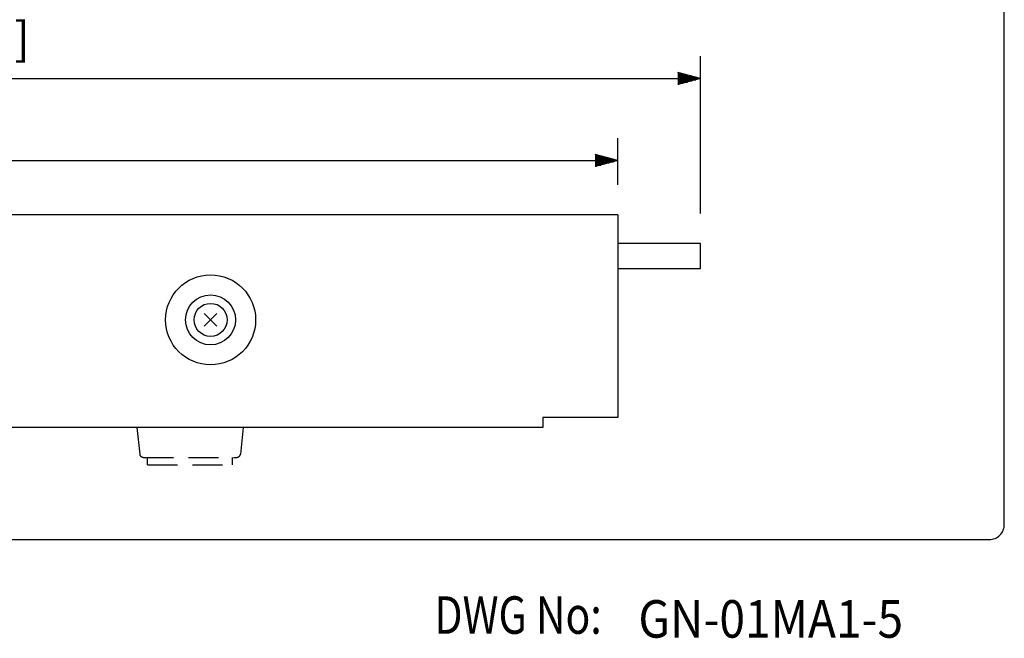
# Model space of a CAD drawing. Extents: x 0 to 540, y 1 to 830.
# Drawn here: x 343 to 540, y 5 to 129 of the extents above; entities that cross this region are included whole.
import ezdxf

# ---------------------------------------------------------------- set-up
doc = ezdxf.new("R2010")
doc.units = 0
doc.header["$LTSCALE"] = 24
doc.header["$MEASUREMENT"] = 0
doc.linetypes.add('HIDDEN', pattern=[0.375, 0.25, -0.125])
doc.layers.get('0').update_dxf_attribs({"linetype": 'CONTINUOUS'})
doc.layers.get('DEFPOINTS').update_dxf_attribs({"linetype": 'CONTINUOUS'})
for name, color, linetype in [('1', 3, 'CONTINUOUS'), ('GAWA', 2, 'CONTINUOUS'), ('SCALE', 4, 'CONTINUOUS')]:
    doc.layers.add(name, color=color, linetype=linetype)
doc.styles.add('CMP-SET', font='COMPLEX.shx')
doc.styles.get("Standard").update_dxf_attribs({"font": 'SIMPLEX.shx'})
doc.styles.add('UT7', font='TOAFONT.shx', dxfattribs={"width": 0.8})
doc.dimstyles.get("Standard").update_dxf_attribs({"dimtxt": 0.18, "dimasz": 0.18, "dimexe": 0.18, "dimexo": 0.0625, "dimgap": 0.09, "dimtad": 0, "dimtih": 1, "dimtoh": 1, "dimdec": 4, "dimzin": 0, "dimdsep": 46, "dimtxsty": 'Standard', "dimcen": 0.09, "dimadec": 0, "dimazin": 0, "dimtfac": 1, "dimtdec": 4, "dimtofl": 0, "dimtmove": 0, "dimatfit": 3, "dimfxl": 0, "dimtolj": 1, "dimtzin": 0, "dimarcsym": 0})

# ---------------------------------------------------------------- blocks, each defined once
blk = doc.blocks.new('YAZ1', base_point=(184, 133))
for p, q in [((184, 133), (183, 133.268)), ((184, 133), (183, 132.732)), ((183, 133), (184, 133))]:
    blk.add_line(p, q)
blk = doc.blocks.new('YAZ3')
for p, q in [((-0.999, 0.247), (-0.922, 0.247)), ((-0.999, 0.197), (-0.735, 0.197)), ((-0.999, 0.147), (-0.549, 0.147)), ((-0.999, 0.097), (-0.362, 0.097)), ((-0.999, 0.047), (-0.176, 0.047)), ((-0.999, -0.053), (-0.198, -0.053)), ((-0.999, -0.103), (-0.384, -0.103)), ((-0.999, -0.153), (-0.571, -0.153)), ((-0.999, -0.203), (-0.757, -0.203)), ((-0.999, -0.253), (-0.944, -0.253))]:
    blk.add_line(p, q)
blk.add_solid([(0, 0), (-1, 0.268), (-1, -0.268)])
blk.add_blockref('YAZ1', (0, 0))
blk = doc.blocks.new('*D5')
at = {"layer": 'DEFPOINTS', "color": 0}
for p in [(479.24, 116.9), (153.74, 89.3), (479.24, 83.95)]:
    blk.add_point(p, dxfattribs=at)
at = {"layer": 'SCALE', "color": 0, "lineweight": -2}
for p, q in [((153.74, 95.3), (153.74, 121.4)), ((479.24, 89.95), (479.24, 121.4)), ((158.24, 116.9), (474.74, 116.9))]:
    blk.add_line(p, q, dxfattribs=at)
at = {"layer": 'SCALE', "color": 0, "lineweight": -2, "xscale": 4.5, "yscale": 4.5, "zscale": 4.5, "rotation": 180}
blk.add_blockref('YAZ3', (153.74, 116.9), dxfattribs=at)
at = {"layer": 'SCALE', "color": 0, "lineweight": -2, "xscale": 4.5, "yscale": 4.5, "zscale": 4.5}
blk.add_blockref('YAZ3', (479.24, 116.9), dxfattribs=at)
at = {"layer": 'SCALE', "color": 0, "insert": (316.49, 124.93), "char_height": 6.6, "attachment_point": 5}
blk.add_mtext('\\A1;325.5 [12.81"]', dxfattribs=at)
blk = doc.blocks.new('*D4')
at = {"layer": 'DEFPOINTS', "color": 0}
for p in [(462.74, 100.52), (153.74, 89.3), (462.74, 89.65)]:
    blk.add_point(p, dxfattribs=at)
at = {"layer": 'SCALE', "color": 0, "lineweight": -2}
for p, q in [((153.74, 95.3), (153.74, 105.02)), ((462.74, 95.65), (462.74, 105.02)), ((158.24, 100.52), (458.24, 100.52))]:
    blk.add_line(p, q, dxfattribs=at)
at = {"layer": 'SCALE', "color": 0, "lineweight": -2, "xscale": 4.5, "yscale": 4.5, "zscale": 4.5, "rotation": 180}
blk.add_blockref('YAZ3', (153.74, 100.52), dxfattribs=at)
at = {"layer": 'SCALE', "color": 0, "lineweight": -2, "xscale": 4.5, "yscale": 4.5, "zscale": 4.5}
blk.add_blockref('YAZ3', (462.74, 100.52), dxfattribs=at)
at = {"layer": 'SCALE', "color": 0, "insert": (308.24, 108.55), "char_height": 6.6, "attachment_point": 5}
blk.add_mtext('\\A1;309 [12.17"]', dxfattribs=at)

msp = doc.modelspace()

# ---------------------------------------------------------------- linework, layer by layer
for p, q in [((462.74, 89.65), (164.4, 89.65)), ((462.74, 89.65), (462.74, 49.15)), ((479.24, 83.95), (462.74, 83.95)), ((479.24, 78.95), (479.24, 83.95)), ((462.74, 78.95), (479.24, 78.95)), ((380.07, 69.92), (382.61, 67.38)), ((382.61, 69.92), (380.07, 67.38)), ((462.74, 49.15), (447.74, 49.15)), ((447.74, 49.15), (447.74, 47.15)), ((447.74, 47.15), (166.24, 47.15))]:
    msp.add_line(p, q)
for radius in [9, 5, 3.3]:
    msp.add_circle((381.34, 68.65), radius)
at = {"layer": '1', "linetype": 'HIDDEN'}
for p, q in [((366.6, 47.15), (367.17, 41.82)), ((387.87, 47.15), (387.31, 41.82)), ((367.91, 41.15), (386.56, 41.15)), ((368.74, 39.65), (368.74, 41.15)), ((368.74, 39.65), (385.74, 39.65)), ((385.74, 39.65), (385.74, 41.15))]:
    msp.add_line(p, q, dxfattribs=at)
for centre, start, end in [((367.91, 41.9), 186.0441, 270), ((386.56, 41.9), 270, 353.9559)]:
    msp.add_arc(centre, 0.75, start, end, dxfattribs=at)
at = {"layer": 'GAWA'}
msp.add_lwpolyline([(0, 27.7, 0.414214), (3, 24.7), (537, 24.7, 0.414214), (540, 27.7), (540, 822, 0.414214), (537, 825), (3, 825, 0.414214), (0, 822)], format="xyb", close=True, dxfattribs=at)

# ---------------------------------------------------------------- texts
at = {"style": 'CMP-SET', "width": 0.9}
msp.add_text('GN-01MA1-5', height=7.5, dxfattribs=at).set_placement((466.85, 5.09))
at = {"layer": '1', "style": 'UT7', "width": 0.8}
msp.add_text('DWG No:', height=7.5, dxfattribs=at).set_placement((426.08, 5.86))

# ---------------------------------------------------------------- dimensions: what is measured, and where the dimension line sits
at = {"layer": 'SCALE'}
for base, p2, picture, middle in [((479.24, 116.9), (479.24, 83.95), '*D5', (316.49, 124.93)), ((462.74, 100.52), (462.74, 89.65), '*D4', (308.24, 108.55))]:
    dim = msp.add_linear_dim(base=base, p1=(153.74, 89.3), p2=p2, dimstyle='Standard', override={"dimscale": 3, "dimtxt": 2.2, "dimasz": 1.5, "dimexe": 1.5, "dimexo": 2, "dimgap": 1, "dimtad": 1, "dimtih": 0, "dimtoh": 0, "dimdec": 1, "dimzin": 8, "dimblk": 'YAZ3', "dimtdec": 3, "dimtofl": 1, "dimtmove": 2, "dimldrblk": 'YAZ3', "dimtvp": 1}, dxfattribs=at)
    dim.commit()
    dim.dimension.update_dxf_attribs({"geometry": picture, "text_midpoint": middle})

doc.saveas('drawing.dxf')
